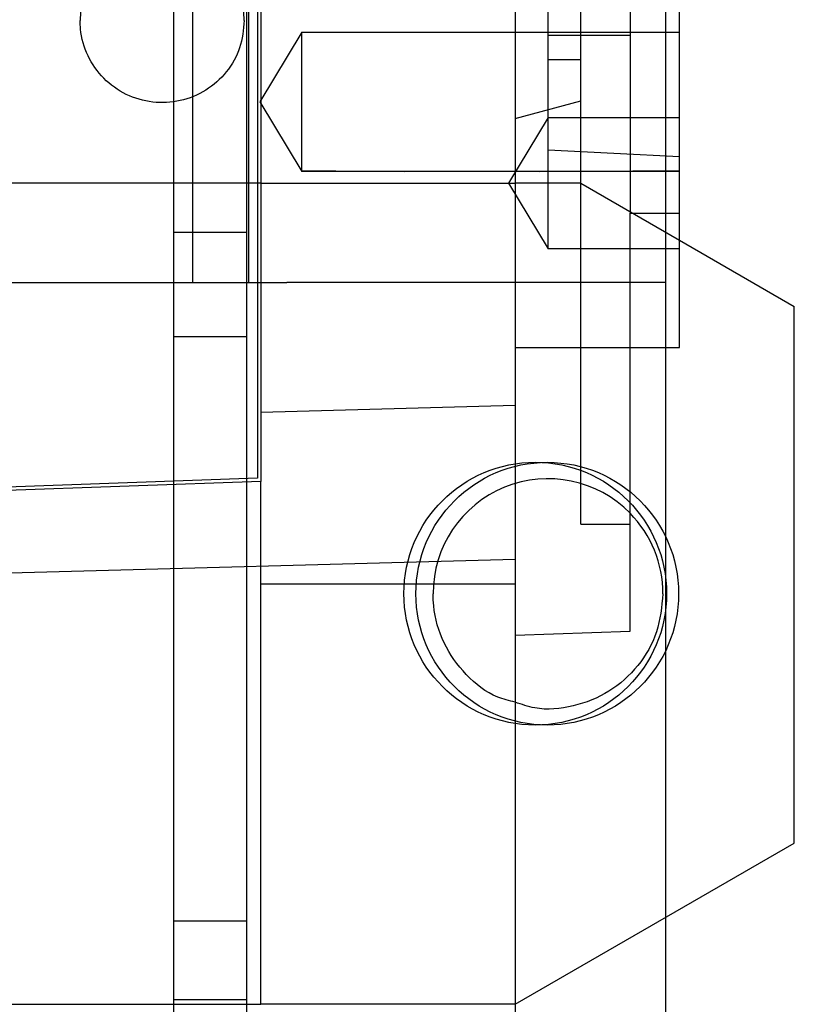
# Model space of a CAD drawing. Units: inches. Extents: x 0.3 to 10.6, y 0.2 to 8.2.
# Drawn here: x 7.3 to 7.4, y 5 to 5.1 of the extents above; entities that cross this region are included whole.
import ezdxf

# ---------------------------------------------------------------- set-up
doc = ezdxf.new("R2010")
doc.units = ezdxf.units.IN
doc.header["$MEASUREMENT"] = 0

msp = doc.modelspace()

# ---------------------------------------------------------------- linework, layer by layer
for p, q in [((7.33275013, 5.61328918), (7.33275013, 3.44453918)), ((7.34150013, 5.61328918), (7.34150013, 3.44453918)), ((7.39175013, 5.52422668), (7.39175013, 3.44453918)), ((7.33505013, 5.45703918), (7.33505013, 5.05703918)), ((7.34175013, 5.45703918), (7.34175013, 5.05703918)), ((7.34321685, 5.36150864), (7.34321685, 5.03317814)), ((7.34282315, 5.36112512), (7.34282315, 5.03355833)), ((7.38160268, 5.02804951), (7.38160268, 5.15009676)), ((7.3934137, 5.04925424), (7.3934137, 5.1420912)), ((7.37372866, 5.13085018), (7.37372866, 5.0422785)), ((7.37766567, 5.07289471), (7.37766567, 5.12149779)), ((7.38750819, 5.09198039), (7.38750819, 5.06533118)), ((7.34813811, 5.08704524), (7.34311123, 5.0786791)), ((7.34813811, 5.08704524), (7.34311123, 5.0786791)), ((7.34813811, 5.07031296), (7.34813811, 5.08704524)), ((7.34813811, 5.08704524), (7.3934137, 5.08704524)), ((7.37766567, 5.08665581), (7.38750819, 5.08665581)), ((7.38160268, 5.08370306), (7.37766567, 5.08370306)), ((7.34311123, 5.0786791), (7.34813811, 5.07031296)), ((7.34311123, 5.0786791), (7.34813811, 5.07031296)), ((7.37372866, 5.07667196), (7.38160268, 5.0787818)), ((7.37372866, 5.07667196), (7.38160268, 5.0787818)), ((7.37766567, 5.07681329), (7.37293449, 5.06893928)), ((7.37766567, 5.07681329), (7.37293449, 5.06893928)), ((7.37766567, 5.07681329), (7.3934137, 5.07681329)), ((7.3934137, 5.07209279), (7.37766567, 5.07289471)), ((7.37766567, 5.06106526), (7.37766567, 5.07289471)), ((7.3934137, 5.07209279), (7.37766567, 5.07289471)), ((7.34813811, 5.07045263), (7.36041676, 5.07031296)), ((7.34813811, 5.07045263), (7.36041676, 5.07031296)), ((7.3934137, 5.07031296), (7.34813811, 5.07031296)), ((7.37663921, 5.07031296), (7.3934137, 5.07045263)), ((7.37663921, 5.07031296), (7.3934137, 5.07045263)), ((7.34321685, 5.06893928), (7.2398704, 5.06893928)), ((7.34321685, 5.06893928), (7.37372866, 5.06893928)), ((7.37293449, 5.06893928), (7.37766567, 5.06106526)), ((7.37293449, 5.06893928), (7.37766567, 5.06106526)), ((7.38160268, 5.06893928), (7.37372866, 5.06893928)), ((7.38160268, 5.06893928), (7.3934137, 5.06212018)), ((7.38750819, 5.04925424), (7.38750819, 5.06533118)), ((7.38750819, 5.06533118), (7.3934137, 5.06533118)), ((7.34150013, 5.06303918), (7.33275013, 5.06303918)), ((7.3934137, 5.06212018), (7.40719323, 5.05416456)), ((7.3934137, 5.06106526), (7.37766567, 5.06106526)), ((7.07805013, 5.05703918), (7.33045013, 5.05703918)), ((7.33045013, 5.05703918), (7.33505013, 5.05703918)), ((7.33505013, 5.05703918), (7.34635013, 5.05703918)), ((7.39175013, 5.05703918), (7.34635013, 5.05703918)), ((7.40719323, 4.98983486), (7.40719323, 5.05416456)), ((7.33275013, 5.05053918), (7.34150013, 5.05053918)), ((7.37372866, 5.04925424), (7.3934137, 5.04925424)), ((7.38750819, 5.01525373), (7.38750819, 5.04925424)), ((7.37372866, 5.0422785), (7.34321685, 5.04146092)), ((7.37372866, 5.0422785), (7.37372866, 5.02381743)), ((7.34282315, 5.03355833), (7.2398704, 5.02996314)), ((7.34321685, 5.03317814), (7.2398704, 5.0295692)), ((7.34321685, 5.02089179), (7.34321685, 5.03317814)), ((7.38160268, 5.02804951), (7.38750819, 5.02804951)), ((7.38160268, 5.02804951), (7.38750819, 5.02804951)), ((7.37372866, 5.02381743), (7.24971292, 5.02049435)), ((7.37372866, 5.02381743), (7.37372866, 4.90767625)), ((7.34321685, 4.97051408), (7.34321685, 5.02089179)), ((7.34321685, 5.02089179), (7.37372866, 5.02089179)), ((7.37372866, 5.01477254), (7.38750819, 5.01525373)), ((7.37372866, 5.01477254), (7.38750819, 5.01525373)), ((7.37372866, 4.97051408), (7.40719323, 4.98983486)), ((7.34150013, 4.98047668), (7.33275013, 4.98047668)), ((7.33275013, 4.97110168), (7.34150013, 4.97110168)), ((7.2398704, 4.97051408), (7.34321685, 4.97051408)), ((7.37372866, 4.97051408), (7.34321685, 4.97051408))]:
    msp.add_line(p, q)
for centre in [(7.3761312, 5.01973511), (7.37757512, 5.01972668)]:
    msp.add_circle(centre, 0.0157475)
for centre, radius, start, end in [((7.33140583, 5.0884274), 0.00984252, 360, 180), ((7.37766567, 5.01972668), 0.01377953, 44.4153086, 180), ((7.37766567, 5.01972668), 0.01377953, 0, 44.4153086)]:
    msp.add_arc(centre, radius, start, end)
for points, knots in [([(7.34124835, 5.0884274), (7.34113953, 5.08732062), (7.34092188, 5.08510708), (7.33922522, 5.0821611), (7.33672663, 5.0799216), (7.33360688, 5.07864105), (7.33024449, 5.07846389), (7.32701224, 5.07940986), (7.32427299, 5.08137316), (7.3223481, 5.08412925), (7.3216216, 5.08663548), (7.32157454, 5.0880822), (7.32156331, 5.0884274)], [0, 0, 0, 0, 0.10737245, 0.2147449, 0.32211735, 0.4294898, 0.53686225, 0.6442347, 0.75160715, 0.8589796, 0.96635205, 1, 1, 1, 1]), ([(7.34124835, 5.0884274), (7.34113953, 5.08732062), (7.34092188, 5.08510708), (7.33922522, 5.0821611), (7.33672663, 5.0799216), (7.33360688, 5.07864105), (7.33024449, 5.07846389), (7.32701224, 5.07940986), (7.32427299, 5.08137316), (7.3223481, 5.08412925), (7.3216216, 5.08663548), (7.32157454, 5.0880822), (7.32156331, 5.0884274)], [0, 0, 0, 0, 0.10737245, 0.2147449, 0.32211735, 0.4294898, 0.53686225, 0.6442347, 0.75160715, 0.8589796, 0.96635205, 1, 1, 1, 1]), ([(7.37372866, 5.00672516), (7.37301622, 5.006898), (7.37079655, 5.0074365), (7.36769491, 5.00990215), (7.36498065, 5.01369506), (7.36396802, 5.01721891), (7.36390192, 5.01924358), (7.36388614, 5.01972668)], [0, 0, 0, 0, 0.124850643, 0.388976826, 0.653103009, 0.917229192, 1, 1, 1, 1]), ([(7.37372866, 5.00672516), (7.37301622, 5.006898), (7.37079655, 5.0074365), (7.36769491, 5.00990215), (7.36498065, 5.01369506), (7.36396802, 5.01721891), (7.36390192, 5.01924358), (7.36388614, 5.01972668)], [0, 0, 0, 0, 0.124850643, 0.388976826, 0.653103009, 0.917229192, 1, 1, 1, 1]), ([(7.3914452, 5.01972668), (7.39129277, 5.01817692), (7.3909879, 5.0150774), (7.3886138, 5.01095719), (7.3851111, 5.00780607), (7.38076096, 5.00607244), (7.37674023, 5.00567754), (7.37450157, 5.00645629), (7.37372866, 5.00672516)], [0, 0, 0, 0, 0.180919936, 0.361839873, 0.542759809, 0.723679746, 0.904599682, 1, 1, 1, 1]), ([(7.3914452, 5.01972668), (7.39129277, 5.01817692), (7.3909879, 5.0150774), (7.3886138, 5.01095719), (7.3851111, 5.00780607), (7.38076096, 5.00607244), (7.37674023, 5.00567754), (7.37450157, 5.00645629), (7.37372866, 5.00672516)], [0, 0, 0, 0, 0.180919936, 0.361839873, 0.542759809, 0.723679746, 0.904599682, 1, 1, 1, 1])]:
    msp.add_open_spline(points, degree=3, knots=knots)

doc.saveas('drawing.dxf')
